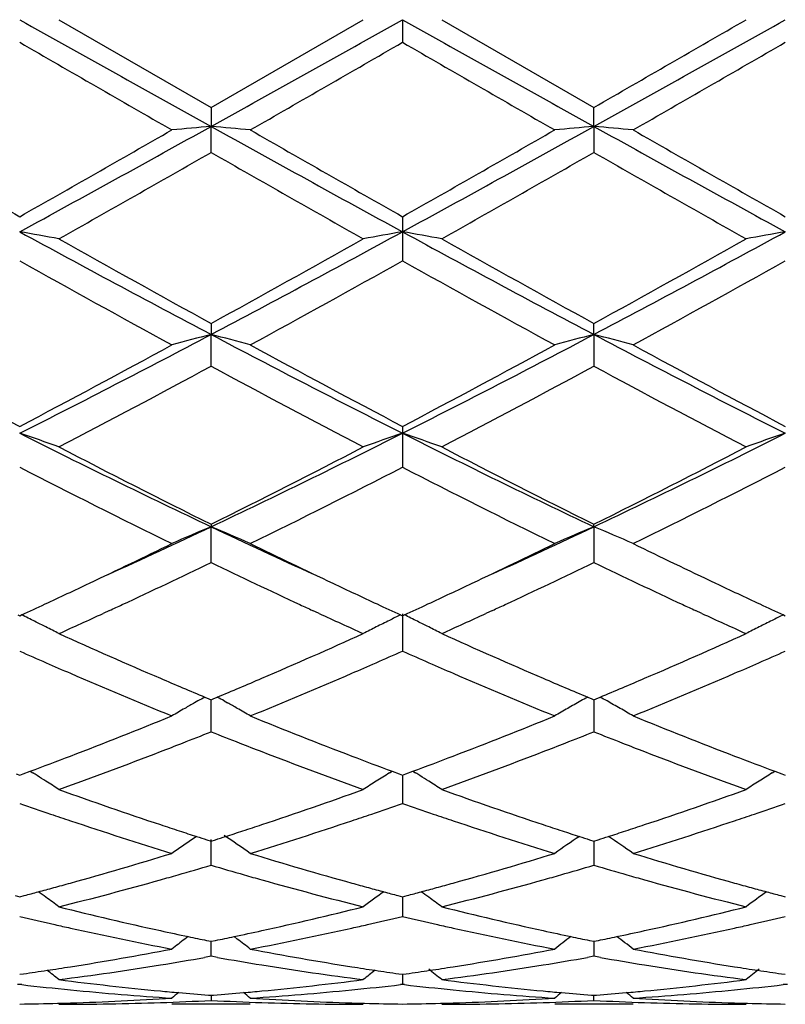
# Model space of a CAD drawing. Units: inches. Extents: x 5.7 to 16.4, y 2.5 to 12.5.
# Drawn here: x 7.9 to 8.1, y 9.4 to 9.7 of the extents above; entities that cross this region are included whole.
import ezdxf

# ---------------------------------------------------------------- set-up
doc = ezdxf.new("R2010")
doc.units = ezdxf.units.IN
doc.header["$LTSCALE"] = 1.21
doc.header["$MEASUREMENT"] = 0
doc.layers.get('0').update_dxf_attribs({"linetype": 'CONTINUOUS'})

msp = doc.modelspace()

# ---------------------------------------------------------------- linework, layer by layer
at = {"color": 7, "linetype": 'CONTINUOUS'}
for p, q in [((7.8855954516, 9.6850818604), (7.9242256472, 9.6628093867)), ((7.9242256472, 9.6628093867), (7.9628553093, 9.6850818604)), ((7.9728094013, 9.6850818604), (7.9728109511, 9.6793345591)), ((7.9827634932, 9.6850818604), (8.0213931554, 9.6628093867)), ((7.9242256475, 9.6628093869), (7.92422568, 9.6579866106)), ((8.0213931225, 9.6579866106), (8.021393155, 9.6628093869)), ((7.9242256475, 9.6513868919), (7.92422568, 9.6579866106)), ((8.0213931225, 9.6579866106), (8.021393155, 9.6513868919)), ((7.9728109511, 9.6350695335), (7.9728094013, 9.6312317944)), ((7.9728094013, 9.6312317944), (7.9728109511, 9.6238631248)), ((7.9242256475, 9.6079587794), (7.92422568, 9.6051547799)), ((8.0213931225, 9.6051547799), (8.021393155, 9.6079587794)), ((7.9242256475, 9.597109056), (7.92422568, 9.6051547799)), ((8.0213931225, 9.6051547799), (8.021393155, 9.597109056)), ((7.9728109511, 9.5818177325), (7.9728094013, 9.5800819955)), ((7.9728094013, 9.5800819955), (7.9728109511, 9.5714614535)), ((7.9242256475, 9.5569754452), (7.92422568, 9.5563308268)), ((7.9242256475, 9.547242544), (7.92422568, 9.5563308268)), ((8.0213931225, 9.5563308268), (8.021393155, 9.5569754452)), ((8.0213931225, 9.5563308268), (8.021393155, 9.547242544)), ((7.8984722087, 9.5350896364), (7.8968276786, 9.5343311707)), ((7.9516245303, 9.5343304647), (7.9499784256, 9.5350896614)), ((7.995640377, 9.5350896614), (7.9939942722, 9.5343304647)), ((8.048791124, 9.5343311707), (8.0471465938, 9.5350896364)), ((7.8751666504, 9.5339616468), (7.8756415188, 9.5337433274)), ((7.8756415188, 9.5337433274), (7.8761163242, 9.533961607)), ((7.9723345912, 9.5339616055), (7.9728094013, 9.5337433136)), ((7.9728094013, 9.5341973284), (7.9728109511, 9.5247571838)), ((7.9728094013, 9.5337433136), (7.9732842114, 9.5339616055)), ((8.0695024784, 9.533961607), (8.0699772838, 9.5337433274)), ((7.9226483148, 9.5130756105), (7.9236702566, 9.5126479296)), ((7.9236702566, 9.5126479296), (7.9242256472, 9.5124159017)), ((7.9242256472, 9.5124159017), (7.9247811042, 9.5126479637)), ((7.9247811042, 9.5126479637), (7.925803015, 9.5130756433)), ((8.0198157875, 9.5130756433), (8.0208376984, 9.5126479637)), ((8.0208376984, 9.5126479637), (8.0213931554, 9.5124159017)), ((8.0213931554, 9.5124159017), (8.0219485459, 9.5126479296)), ((8.0219485459, 9.5126479296), (8.0229704877, 9.5130756105)), ((7.9208859071, 9.5121013727), (7.9200514835, 9.5116305782)), ((7.9242256475, 9.5042878708), (7.9242256748, 9.5124161435)), ((7.9275655597, 9.512101348), (7.928399794, 9.5116306688)), ((8.0213931277, 9.5124161552), (8.0213931442, 9.5075158719)), ((8.0213931442, 9.5075158719), (8.021393155, 9.5042878708)), ((7.8747769448, 9.4935789675), (7.8756415188, 9.4932584675)), ((7.8756415188, 9.4932584675), (7.8765059662, 9.4935789047)), ((7.8765059662, 9.4935789047), (7.8782798875, 9.4942388621)), ((7.8782819881, 9.4942546145), (7.8789810249, 9.493820475)), ((7.9694700717, 9.4938206106), (7.9701689443, 9.4942546408)), ((7.9701710464, 9.4942388918), (7.9719448826, 9.493578935)), ((7.9719448826, 9.493578935), (7.9728094013, 9.4932584564)), ((7.9728094013, 9.4932584564), (7.97367392, 9.493578935)), ((7.9728094405, 9.4932585018), (7.9728094013, 9.4893560572)), ((7.97367392, 9.493578935), (7.9754477561, 9.4942388918)), ((7.9754498582, 9.4942546408), (7.9761487308, 9.4938206106)), ((8.0666377776, 9.493820475), (8.0673368144, 9.4942546145)), ((8.0673389151, 9.4942388621), (8.0691128364, 9.4935789047)), ((8.0691128364, 9.4935789047), (8.0699772838, 9.4932584675)), ((7.9728094013, 9.4893560572), (7.9728109511, 9.486092263)), ((7.9205416113, 9.4777142941), (7.9196550253, 9.4771140068)), ((7.9231483472, 9.4768581222), (7.9242256472, 9.4765145503)), ((7.9242256472, 9.4765145503), (7.9253030306, 9.4768581582)), ((7.9242256475, 9.4703989631), (7.9242256692, 9.4769171309)), ((8.0203157719, 9.4768581582), (8.0213931554, 9.4765145503)), ((8.0213931347, 9.4765145152), (8.0213931442, 9.4736581872)), ((8.0213931554, 9.4765145503), (8.0224704553, 9.4768581222)), ((8.0213931442, 9.4736581872), (8.021393155, 9.4703989631)), ((7.8744700022, 9.4627006534), (7.8756415188, 9.4623924336)), ((7.8756415188, 9.4623924336), (7.876812891, 9.4627006002)), ((7.9716379389, 9.4627006305), (7.9728094013, 9.4623924257)), ((7.9728094013, 9.4623924257), (7.9739808637, 9.4627006305)), ((8.0688059116, 9.4627006002), (8.0699772838, 9.4623924336)), ((7.9728092217, 9.4623921485), (7.9728094013, 9.4606183352)), ((7.9728094013, 9.4606183352), (7.9728109511, 9.4574055116)), ((7.9184071394, 9.4523025647), (7.9175673881, 9.451660909)), ((7.9230953561, 9.4513020627), (7.9242256472, 9.4510716348)), ((7.9242256472, 9.4510716348), (7.9253560295, 9.4513020876)), ((7.9242256475, 9.4472751524), (7.9242256607, 9.4510713481)), ((7.9300442537, 9.4523026197), (7.9308841341, 9.4516608755)), ((8.020262773, 9.4513020876), (8.0213931554, 9.4510716348)), ((8.0213931418, 9.4510713481), (8.0213931442, 9.4504021684)), ((8.0213931442, 9.4504021684), (8.021393155, 9.4472751524)), ((8.0213931554, 9.4510716348), (8.0225234464, 9.4513020627)), ((7.9242256475, 9.4472751524), (7.9225887667, 9.446985316)), ((7.925862572, 9.4469853005), (7.9242256475, 9.4472751524)), ((8.021393155, 9.4472751524), (8.0197562306, 9.4469853005)), ((8.0230300358, 9.446985316), (8.021393155, 9.4472751524)), ((7.8756415185, 9.4426929774), (7.8765866395, 9.4428271692)), ((7.9718641887, 9.4428271842), (7.9728094013, 9.4426929731)), ((7.9728094013, 9.4426929731), (7.9737546139, 9.4428271842)), ((7.9728096257, 9.4426926747), (7.9728109511, 9.4401354029)), ((8.0690321631, 9.4428271692), (8.0699772841, 9.4426929774)), ((7.8756415189, 9.4401355782), (7.8751135257, 9.4400747756)), ((7.8761694962, 9.4400747804), (7.8756415189, 9.4401355782)), ((7.9728094013, 9.4401355817), (7.9722814018, 9.4400747785)), ((7.9733374007, 9.4400747785), (7.9728094013, 9.4401355817)), ((8.0699772837, 9.4401355782), (8.0694493063, 9.4400747804)), ((8.0705052769, 9.4400747756), (8.0699772837, 9.4401355782)), ((7.9341812633, 9.4350818604), (7.9142702633, 9.4350818604)), ((7.9236053068, 9.4374114944), (7.9242256475, 9.4373629691)), ((7.9242256475, 9.4373629691), (7.9248460694, 9.4374115021)), ((7.9242256524, 9.4373622325), (7.9242256475, 9.4360759628)), ((8.0313485393, 9.4350818604), (8.0114375393, 9.4350818604)), ((8.0207727332, 9.4374115021), (8.021393155, 9.4373629691)), ((8.021393155, 9.4360759628), (8.0213931501, 9.437362233)), ((8.021393155, 9.4373629691), (8.0220134958, 9.4374114944))]:
    msp.add_line(p, q, dxfattribs=at)
for centre, radius, start, end in [((20.0355705647, 31.4318243883), 24.9155510974, 240.787784117, 240.9157084126), ((-4.1819806222, 31.422385224), 24.9048043163, 299.0845163612, 299.2124948493), ((16.665278735, 25.2141965424), 17.7964160978, 240.7619460324, 240.9410427571), ((-0.6332911989, 25.233720668), 17.8187275677, 299.0588167947, 299.2376906757), ((-3.1463893916, 29.0772581999), 22.3973255041, 299.9088247965, 300.0228953412), ((15.6159628104, 23.0760302449), 15.4720394741, 239.9816045609, 240.1466771068), ((-1.666604257, 26.373600426), 19.2773644112, 299.8700244593, 300.0025103602), ((15.6272310432, 22.9266443766), 15.2997177874, 239.9802676742, 240.1471975067), ((-1.7089248706, 26.6161021228), 19.5571212896, 299.8705630375, 300.0011552948), ((4.3847943172, 16.0277734548), 7.2870953619, 298.6230528744, 299.0591465421), ((8.0932321994, 7.7241253171), 1.9412322649, 94.994577507, 95.2896008661), ((7.7552339764, 7.7242567546), 1.9411000365, 84.7104720298, 85.0055203811), ((11.4696380971, 16.0385660245), 7.2994344209, 240.9409628102, 241.3763158889), ((4.8538564219, 15.3523864472), 6.5160937876, 298.5975156952, 299.0852056057), ((8.1888005719, 7.7418621973), 1.9234235158, 94.9931238489, 95.2908837403), ((11.1844567786, 15.3443248863), 6.506874417, 240.9147079277, 241.4030926558), ((7.8539783255, 7.7418134561), 1.9234727116, 84.7090371456, 85.0067844813), ((11.6810205764, 16.3549926818), 7.7225830165, 240.1479573031, 240.4778577329), ((4.4568950267, 15.6767565864), 6.9418888216, 299.5037637489, 299.8707634247), ((11.7727141866, 16.3452326222), 7.7113926642, 240.1471435929, 240.4775171746), ((4.5364159517, 15.7076106056), 6.9774325981, 299.5051066779, 299.8702325547), ((11.8487770971, 16.3083234275), 7.6688758654, 240.1466318755, 240.4788409508), ((4.6268820612, 15.4133553433), 6.6387314422, 299.3973768992, 299.7807760732), ((10.9596141837, 14.9519533335), 6.10815751, 240.2022342804, 240.6189325072), ((4.7319813816, 15.3993074806), 6.6225992563, 299.3972520597, 299.7815811528), ((11.0678989527, 14.9716049052), 6.1307354604, 240.2033395308, 240.6185074968), ((7.7024498964, 8.6340999702), 1.0120608752, 79.5741441287, 80.1466127627), ((9.9021785572, 13.3485848008), 4.2338594575, 241.4027273681, 242.1489309754), ((5.9446847637, 13.3515061314), 4.2371842877, 297.851600663, 298.5972126737), ((8.1445052756, 8.6424467402), 1.0035812655, 99.8508033918, 100.4281143904), ((7.7995916987, 8.6339371933), 1.0122257129, 79.5743507595, 80.1467314583), ((9.8700780571, 13.1077101806), 3.9604962217, 241.3767419576, 242.1744447057), ((6.1734352962, 13.1063904457), 3.9589896837, 297.8251644326, 298.6231772239), ((8.2416667771, 8.6424992278), 1.0035284612, 99.8509535342, 100.4282895743), ((10.0196911806, 13.4197087094), 4.3497601464, 240.6184114748, 241.2007124675), ((5.9372385473, 13.2246845978), 4.1265994937, 298.7838817247, 299.3976665517), ((10.1223960141, 13.4296081292), 4.3611027007, 240.6188356712, 241.1996160524), ((6.0373656419, 13.2194154505), 4.1205563293, 298.7830922853, 299.3977837724), ((9.7299480158, 12.9329631401), 3.793229477, 240.7352143709, 241.4018978066), ((6.0203927004, 13.1104020639), 3.9959828201, 298.6154196009, 299.2482681379), ((9.8221259836, 12.9238816102), 3.7828677084, 240.7339052969, 241.4024069643), ((6.111850972, 13.1207887073), 4.0078349806, 298.6159516586, 299.2469361639), ((6.5429411123, 12.2221024024), 2.9591150562, 296.7675054093, 297.8261130122), ((8.1038419519, 8.9084384124), 0.7194968394, 104.4562991563, 105.2765431924), ((7.7446262991, 8.9084901212), 0.7194425511, 74.7236566463, 75.5439753966), ((9.3071183766, 12.2251893573), 2.9625957194, 242.1742502017, 243.2316056203), ((6.7062239015, 12.0939610738), 2.8149292794, 296.7406599891, 297.8534841889), ((8.1996149956, 8.9136795), 0.7140735948, 104.4529406555, 105.2794273017), ((7.8431558853, 8.9136334563), 0.714122016, 74.7203699801, 75.5467876712), ((9.3350076733, 12.0909762297), 2.811563883, 242.1461082141, 243.2602733643), ((9.277594265, 12.2450623905), 3.0097089342, 241.4030659398, 242.2373386435), ((6.5367124434, 12.1274063146), 2.8762399704, 297.743472101, 298.6164543975), ((9.3739693085, 12.2435196253), 3.0079744664, 241.4022745096, 242.2370137393), ((6.631069565, 12.1326103711), 2.8821542345, 297.7447656771, 298.615946074), ((9.4681198201, 12.2379317448), 3.001624301, 241.4017791115, 242.23829439), ((6.5836462262, 12.076877304), 2.8189366344, 297.5070840703, 298.3959545139), ((9.2145523433, 11.9821398294), 2.7116996094, 241.586146465, 242.5101590083), ((6.6821561462, 12.0743135454), 2.8160429414, 297.5069601416, 298.3967343851), ((9.3137524191, 11.9860029616), 2.7160645352, 241.5872119561, 242.5097494597), ((7.6871945675, 9.0236680417), 0.5874595678, 70.2615566082, 71.2897317816), ((8.8889949985, 11.5913798952), 2.2521555338, 243.2596333609, 244.6354606071), ((6.9585556718, 11.5932028245), 2.2541885679, 295.3653772717, 296.739951887), ((8.1600626039, 9.0270819754), 0.5838431161, 108.7067878246, 109.7413401619), ((7.7843344227, 9.0235782517), 0.5875536014, 70.2619265992, 71.2899454142), ((8.9494037093, 11.5161693591), 2.1684489207, 243.2328716519, 244.6617991894), ((7.0939588125, 11.5150093116), 2.1671538492, 295.3375561705, 296.7673498615), ((8.2572225529, 9.0271140854), 0.5838101599, 108.7070545605, 109.7416570497), ((8.9342749198, 11.5919306393), 2.2718367405, 242.5096096933, 243.6025133139), ((6.9450200223, 11.5312222172), 2.2037454419, 296.3809276255, 297.5075884773), ((9.0328068563, 11.594586447), 2.27482225, 242.5100133195, 243.6014705777), ((7.0429438599, 11.5297618882), 2.202101127, 296.3801812306, 297.5076957623), ((8.8355792114, 11.4358323939), 2.0969874731, 242.7567050399, 243.9376600485), ((6.9832624174, 11.4947936171), 2.1629625005, 296.080737382, 297.2256553094), ((8.9313785919, 11.4330755847), 2.0939100026, 242.7554656066, 243.9381417019), ((7.0789217761, 11.4978304189), 2.166353018, 296.0812473847, 297.2243875269), ((7.1189930982, 11.2576183451), 1.8822270667, 294.4518462236, 295.3285569744), ((8.1229594797, 9.0778011476), 0.5181561319, 112.5531551063, 113.7504287992), ((7.7255113248, 9.0778384732), 0.518114203, 66.2498600653, 67.447247589), ((8.7300722394, 11.2589575941), 1.8837002378, 244.6719901123, 245.5480298913), ((7.2303562923, 11.2270381627), 1.8485135296, 294.443632173, 295.3363478234), ((8.2191071993, 9.0801777705), 0.5155701593, 112.5497980916, 113.7530942541), ((7.8236597967, 9.0801408628), 0.5156116271, 66.2466168644, 67.44979923), ((7.1051250393, 11.2065727667), 1.8417607575, 295.3383633367, 296.0612951284), ((8.7568333243, 11.2346410467), 1.8729091848, 243.9447553962, 244.6556913306), ((7.2013352489, 11.2085642894), 1.8439702616, 295.3387299485, 296.0608233246), ((8.853129215, 11.2328274964), 1.8708971987, 243.9443342383, 244.6560072966), ((7.1500737602, 11.1542845419), 1.7837867383, 294.9195119591, 295.7212673383), ((8.6864462845, 11.1290277625), 1.7558544294, 244.2718075101, 245.0863330681), ((7.2474064383, 11.1538955813), 1.7833646347, 294.919949476, 295.7219099457), ((8.7839343068, 11.1297444475), 1.7566392011, 244.2725372952, 245.0866834074), ((7.1560438035, 11.0990693135), 1.722808192, 294.9252081765, 295.3379418541), ((8.6992435621, 11.1135893414), 1.73885681, 244.663264419, 245.0721409641), ((7.2522384304, 11.1010911162), 1.7250517318, 294.9262229699, 295.3383716471), ((8.7952963313, 11.1112655487), 1.7362796233, 244.6636593099, 245.0731906594), ((7.1781784246, 11.0514627542), 1.6703074698, 294.6989203375, 294.9248682153), ((7.1931136212, 11.062282748), 1.6822156631, 294.7906100454, 294.9103700454), ((8.6545665117, 11.0605998978), 1.6803647974, 245.0893257337, 245.2091806519), ((8.6703739724, 11.0516115791), 1.6704850853, 245.0741264034, 245.3000503303), ((7.2752448302, 11.051611579), 1.6704850852, 294.6999496698, 294.9258735967), ((7.2910522919, 11.0605998954), 1.6803647948, 294.7908193497, 294.9106742664), ((8.7525051812, 11.0622827478), 1.6822156629, 245.0896299546, 245.2093899542), ((8.767440378, 11.0514627543), 1.6703074699, 245.0751317847, 245.3010796625), ((7.6640656861, 9.0995016539), 0.4834507864, 63.5455112579, 63.9840062382), ((7.2136878367, 11.0176070108), 1.6330300859, 294.295853512, 294.7289805998), ((8.6291222462, 11.0052480117), 1.6194448385, 245.2694245565, 245.7061281188), ((8.1827736634, 9.1027375552), 0.4798358121, 116.3935625747, 116.8367303635), ((8.1844182655, 9.0994272115), 0.4835321737, 116.0156427149, 116.3937532821), ((7.7611760002, 9.0993782863), 0.4835869038, 63.5457236668, 63.9842872263), ((7.3117970801, 11.0155542439), 1.6307718703, 294.2953885185, 294.7290588062), ((8.7272604164, 11.0073643083), 1.6217728587, 245.2695161584, 245.7056497298), ((8.2799163576, 9.1027956004), 0.479772602, 116.3939741814, 116.8371915246), ((8.2815290311, 9.0995496914), 0.4833970521, 116.0159256651, 116.3941669585), ((7.6656792619, 9.102748558), 0.4798250437, 63.1628743306, 63.5452918856), ((7.6669093872, 9.1051814688), 0.477098826, 62.7182565148, 63.1627879952), ((8.1812642856, 9.1057164589), 0.4764963384, 116.8364913655, 117.2816179252), ((7.7628221, 9.1026907875), 0.4798879438, 63.1633359593, 63.5454935183), ((7.7641103898, 9.1052385509), 0.4770329852, 62.7186324526, 63.1632582565), ((8.2784858315, 9.1056191529), 0.4766073451, 116.8369828013, 117.2819726884), ((8.5127600456, 10.9183824435), 1.5241840916, 245.7024353008, 246.7602765764), ((7.3443146104, 10.898791174), 1.5027796927, 293.2323336309, 294.3052408171), ((8.6106121638, 10.9199263465), 1.5258727178, 245.7028782678, 246.7595472853), ((7.4420040688, 10.897616474), 1.5014944975, 293.2317304984, 294.3055576312), ((8.4878492483, 10.9067095142), 1.5114855892, 246.1065483731, 246.3848935012), ((7.358154022, 10.9122070384), 1.5175033538, 293.6166319742, 293.8938741416), ((8.5848672407, 10.9063051721), 1.5110551763, 246.1055346732, 246.3839599397), ((7.4552665479, 10.9123968766), 1.5176993566, 293.6156763005, 293.8928818252), ((8.4739203958, 10.8748222103), 1.4766888516, 246.3844533379, 246.6448779215), ((7.3729071975, 10.8785061533), 1.4807146929, 293.3562925446, 293.6159948949), ((8.5704386183, 10.8732752175), 1.4750112738, 246.3835035552, 246.6442101033), ((7.4695018313, 10.8798775263), 1.4822007484, 293.355606306, 293.6150624376), ((8.4380207442, 10.7908986286), 1.3854098884, 246.6319950903, 247.7872191431), ((8.4727571901, 10.825934491), 1.4234529198, 246.7715098167, 247.2655362204), ((7.3792774596, 10.817448484), 1.4142413833, 292.7334349757, 293.2306591723), ((7.402723152, 10.8092385828), 1.4053026298, 292.2210267421, 293.3598890525), ((8.5347470243, 10.7898447261), 1.3842674826, 246.631457664, 247.7876265505), ((8.5699667038, 10.8259967449), 1.4235265539, 246.7709624495, 247.2649434036), ((7.4764462227, 10.8174820822), 1.4142719031, 292.7328602361, 293.2300937338), ((7.499367385, 10.8104878207), 1.4066568938, 292.2215057509, 293.3592800189), ((8.1473446001, 9.1097544622), 0.46169966, 119.1225209165, 119.3727397925), ((7.7011251705, 9.1097798531), 0.4616685338, 60.6276926862, 60.8779467771), ((8.244493632, 9.1097798532), 0.4616685337, 119.1220532228, 119.3723073136), ((7.7982742025, 9.1097544623), 0.4616996599, 60.6272602076, 60.8774790834), ((8.145513296, 9.1129729541), 0.4579966127, 119.8480928572, 120.3247930591), ((8.1463674194, 9.1114853227), 0.4597120059, 119.4918255831, 119.8481458119), ((7.7021151701, 9.1115333938), 0.4596548275, 60.1522292024, 60.508627401), ((7.7029466757, 9.1129818349), 0.4579846829, 59.6755579301, 60.1522694549), ((8.2426721271, 9.1129818346), 0.4579846833, 119.8477305449, 120.3244420697), ((8.2436399808, 9.111294435), 0.4599299488, 119.3721778606, 119.8476876684), ((7.7991176676, 9.1112509818), 0.4599818115, 60.1519356915, 60.627385852), ((7.8001055065, 9.1129729539), 0.4579966129, 59.675206941, 60.1519071432), ((7.4328860568, 10.6866390175), 1.2728713297, 290.9747313343, 292.2214661154), ((8.4225488177, 10.7042747857), 1.2918383032, 247.7876235068, 249.0160433121), ((7.5296679877, 10.6876085748), 1.2739146098, 290.9753145711, 292.2210186271), ((8.5193695007, 10.7034031724), 1.290900347, 247.7872403163, 249.0165622345), ((7.4501799889, 10.6931014072), 1.2798425336, 291.3904070581, 291.7399020987), ((8.3965300476, 10.6886628339), 1.2750747036, 248.2589022423, 248.609710677), ((7.5473123056, 10.6931574938), 1.2799076655, 291.3909516556, 291.7404354252), ((8.4936816858, 10.6886555112), 1.2750620236, 248.2594427294, 248.6102481138), ((7.4602222211, 10.6674992037), 1.2523412776, 291.1141163335, 291.3898199116), ((8.3881567699, 10.6672819706), 1.2521127112, 248.609642037, 248.8853688245), ((7.5574620326, 10.6672819708), 1.2521127114, 291.1146311781, 291.390357963), ((8.4853965813, 10.6674992035), 1.2523412773, 248.6101800884, 248.8858836713), ((7.4562298571, 10.6258878631), 1.2077895883, 290.4530687003, 290.9723237891), ((7.4777267252, 10.6219568746), 1.2035508548, 289.8091285927, 291.1177450715), ((8.3653182126, 10.6074622716), 1.1880819891, 248.8736047551, 250.1992577538), ((8.3946605383, 10.6322911194), 1.2146415938, 249.0283515594, 249.5446609133), ((7.5532114869, 10.6263323832), 1.2082711369, 290.4539779895, 290.9730095559), ((7.5751689662, 10.6212140727), 1.202759084, 289.8088309762, 291.1183065175), ((8.4628056986, 10.608326226), 1.1890030752, 248.8742489378, 250.1988774029), ((8.4915627685, 10.6316368659), 1.2139357878, 249.0289907237, 249.5456167874), ((7.6406655711, 9.1108722167), 0.4510472526, 57.942064998, 58.1052674731), ((7.6409593786, 9.1113408302), 0.4504941509, 57.6071020666, 57.9421001316), ((8.207616645, 9.1111354833), 0.4507346193, 121.8941789397, 122.3923231028), ((7.737798067, 9.1108089211), 0.4511197105, 57.9423292652, 58.1057273007), ((7.7381035883, 9.111296224), 0.4505445521, 57.6076180278, 57.9423657117), ((8.3047568679, 9.1111864101), 0.4506767453, 121.894642349, 122.3928413333), ((7.6413282561, 9.1119220834), 0.4498057282, 57.1084625212, 57.6071132609), ((8.2070780736, 9.1119848065), 0.4497289309, 122.3923517086, 122.8911238201), ((7.7385407289, 9.1119848065), 0.449728931, 57.1088761799, 57.6076482911), ((8.3042905466, 9.1119220832), 0.4498057284, 122.3928867388, 122.8915374787), ((8.264007954, 10.5406442478), 1.1170674127, 250.198941868, 251.5968769615), ((7.5883086592, 10.529474718), 1.1052487186, 288.3957686375, 289.8086503471), ((8.3614350205, 10.541385167), 1.1178522708, 250.1993150237, 251.5962659924), ((7.6856726631, 10.5289158113), 1.104656475, 288.3952696636, 289.8089115059), ((8.2411469193, 10.5318475958), 1.1077893766, 250.7347909509, 251.1629878156), ((7.6060681745, 10.5353784989), 1.1115302944, 288.8385342511, 289.2652933), ((8.3382327798, 10.5315624252), 1.107493103, 250.7339288544, 251.1622435933), ((7.7031941243, 10.5355477517), 1.1117039147, 288.8377660725, 289.264455161), ((8.235611134, 10.5156242967), 1.0906476045, 251.1630488048, 251.4431902053), ((7.6130906226, 10.5148451158), 1.0898292729, 288.5573641344, 288.8376933285), ((8.3325281797, 10.514845115), 1.089829272, 251.1623066705, 251.4426358547), ((7.7100076685, 10.515624297), 1.0906476048, 288.5568097946, 288.8369511951), ((8.2200214081, 10.4684945778), 1.0410069011, 251.4311040591, 252.9199728406), ((8.2483210034, 10.4941764662), 1.0680236884, 251.6083995603, 251.8790395565), ((7.6000981322, 10.4942454452), 1.0680991783, 288.1214583402, 288.3920455268), ((7.6250653996, 10.4789556559), 1.0519948498, 287.0878605098, 288.5611661556), ((8.3170238919, 10.4679786534), 1.0404653307, 251.4306704396, 252.9203028845), ((8.3455206701, 10.4942454446), 1.0680991776, 251.6079544738, 251.8785416599), ((7.6972977992, 10.4941764659), 1.0680236881, 288.1209604435, 288.3916004387), ((7.7220355001, 10.4795723285), 1.0526422373, 287.0882561887, 288.5606669114), ((8.2444734792, 10.4824219828), 1.0556555309, 251.8790811719, 252.1303440682), ((8.2416182995, 10.473575148), 1.0463593742, 252.1304953664, 252.2803351186), ((7.6068659299, 10.4734446745), 1.0462250578, 287.7201264842, 287.8699844271), ((7.6779334754, 9.1075535691), 0.4466622143, 54.9917228413, 56.0213309788), ((7.6039833699, 10.4823760894), 1.0556101159, 287.8701372169, 288.1214163769), ((8.2677016938, 9.1075301746), 0.4466907645, 124.0318932431, 125.0082771586), ((8.3416354325, 10.4823760892), 1.0556101157, 251.8785836231, 252.1298627832), ((8.3387528725, 10.4734446741), 1.0462250574, 252.1300155729, 252.2798735158), ((7.704000503, 10.4735751481), 1.0463593743, 287.7196648814, 287.8695046336), ((7.7011453234, 10.4824219826), 1.0556555306, 287.8696559318, 288.1209188281), ((7.7750667388, 9.1075100179), 0.4467173977, 54.9913522481, 55.9676226021), ((8.1705510914, 9.1075111187), 0.4467159398, 124.1696822379, 125.0086477519), ((7.6266383216, 10.4090724472), 0.9788838263, 285.5172861854, 287.0877907637), ((8.2247272489, 10.4190330664), 0.9892610035, 252.9203982011, 254.4744150769), ((7.7236663183, 10.4095457054), 0.9793771182, 285.5177428545, 287.0874438651), ((8.3217677028, 10.4186024352), 0.9888121165, 252.9200941452, 254.4748289065), ((7.6456928321, 10.4118591008), 0.9817982074, 285.970923935, 286.4809539754), ((8.201906037, 10.4089041372), 0.978722821, 253.5178219288, 254.029465156), ((7.7428532774, 10.4118574432), 0.9817986215, 285.9713362929, 286.4813766223), ((8.2990745464, 10.4089334243), 0.978751189, 253.5182521144, 254.0298699752), ((7.6499463264, 10.3970560119), 0.9663961496, 285.6935566812, 285.9699603226), ((8.1984727124, 10.3969179357), 0.966254592, 254.0296365587, 254.3060430648), ((7.7471460903, 10.3969179353), 0.9662545915, 285.6939569348, 285.9703634413), ((8.2956724761, 10.397056012), 0.9663961496, 254.0300396774, 254.3064433139), ((7.6342418302, 10.3819184147), 0.9506854064, 285.2484370484, 285.5135576914), ((7.6568725354, 10.3722025916), 0.9405957269, 284.0736024812, 285.6968851011), ((8.1893954152, 10.3639839451), 0.9320929878, 254.2956109614, 255.9336988341), ((8.2143378001, 10.3823506969), 0.9511362256, 254.4859586204, 254.7509255432), ((7.7312810024, 10.3823506971), 0.9511362258, 285.2490744568, 285.514041377), ((7.7541384586, 10.3718277566), 0.9402083412, 284.0733711713, 285.6973190329), ((8.2866756405, 10.364412531), 0.9325359882, 254.2960995504, 255.9334128623), ((8.3113769721, 10.3819184139), 0.9506854056, 254.4864423093, 254.7515629517), ((7.6382726768, 10.3670158378), 0.9352472843, 284.7768896804, 285.0024232009), ((7.6363746642, 10.3740963024), 0.9425777297, 285.0024517879, 285.2484071024), ((7.6185404629, 9.101515996), 0.446893931, 53.8285112534, 54.1336979024), ((8.230119579, 9.1012221757), 0.4472546009, 125.8659554585, 126.6957936735), ((8.2121355357, 10.3742743028), 0.9427649587, 254.750956433, 254.9968680856), ((8.2101771793, 10.3669690774), 0.9352017928, 254.9968976223, 255.2224368452), ((7.7354416232, 10.3669690776), 0.935201793, 284.7775631548, 285.0031023777), ((7.7334832669, 10.3742743028), 0.9427649587, 285.0031319144, 285.249043567), ((7.7156857518, 9.1014782124), 0.4469378261, 53.8290529736, 54.1341920999), ((8.3273079581, 9.1012008492), 0.4472838541, 125.8664861128, 126.6962500651), ((8.3092441383, 10.3740963022), 0.9425777295, 254.7515928975, 254.9975482121), ((8.3073461256, 10.3670158373), 0.9352472838, 254.9975767991, 255.2231103197), ((7.6181797777, 9.1010236838), 0.4475042299, 53.3038495423, 53.8284344333), ((7.7153935154, 9.1010792728), 0.4474323508, 53.304287648, 53.8289943255), ((8.1027072555, 10.3263489913), 0.8932950158, 255.9336106949, 257.630448138), ((7.7472260829, 10.3200313319), 0.8868064638, 282.3634297157, 284.0726796492), ((8.1999616743, 10.3267111356), 0.8936672948, 255.9338819284, 257.6300087067), ((7.8444579224, 10.3197652756), 0.8865328797, 282.3630799726, 284.0728611994), ((8.0814161871, 10.3202091761), 0.8870021153, 256.5858035019, 257.1773220455), ((8.0793894017, 10.3113213336), 0.877886108, 257.1775649703, 257.4423790571), ((7.7691511347, 10.3108936911), 0.8774493245, 282.5580057811, 282.8229194426), ((7.7665104821, 10.3224201025), 0.8892743374, 282.8239916363, 283.4140057494), ((8.1785470446, 10.3200117811), 0.8868015091, 256.585171622, 257.1768309923), ((8.1764676679, 10.3108936913), 0.8774493246, 257.1770805575, 257.4419942194), ((7.8662294008, 10.3113213336), 0.877886108, 282.5576209477, 282.8224350297), ((7.863655922, 10.3225550317), 0.8894107992, 282.8234789307, 283.4133955219), ((8.0739923995, 10.2864495887), 0.8524359368, 257.4329856204, 259.2005768486), ((8.0967029919, 10.299637227), 0.8659171324, 257.6398960679, 258.1177364297), ((7.7521001957, 10.2979742804), 0.8642173296, 281.8821413774, 282.3608838335), ((7.7732806624, 10.2921456008), 0.858251883, 280.8054530082, 282.5610515368), ((8.1711092007, 10.2862025289), 0.8521837951, 257.4326974832, 259.2007979723), ((8.1938771201, 10.2996435371), 0.8659246371, 257.6395881276, 258.1173866616), ((7.849271239, 10.2979822878), 0.8642244709, 281.8817956208, 282.3605718865), ((7.8703857904, 10.2924491293), 0.8585616809, 280.8057294317, 282.5607081042), ((8.1906317308, 9.0951683413), 0.4490557717, 127.4512068123, 127.9830215883), ((8.0947995901, 10.290627117), 0.8567081713, 258.1182329418, 258.4382895117), ((7.7536613818, 10.2905565512), 0.8566370916, 281.5620286073, 281.88211258), ((7.6578454702, 9.0951964285), 0.4490178326, 52.0173549073, 52.5492124591), ((8.2876668821, 9.0953337115), 0.4488441146, 127.3157289879, 127.9827195523), ((8.1919574208, 10.2905565515), 0.8566370919, 258.11788742, 258.4379713926), ((7.8508192124, 10.290627117), 0.8567081713, 281.5617104883, 281.8817670582), ((7.7550914976, 9.0953030145), 0.4488853566, 52.0169051527, 52.6838166419), ((7.7604676811, 10.2550147183), 0.8204486532, 278.9790786061, 280.8046805057), ((8.088876071, 10.2601287746), 0.8256393093, 259.2010294283, 261.0151383621), ((7.8575975834, 10.2552266109), 0.8206637955, 278.9793619032, 280.8044703177), ((8.1860079661, 10.2599283285), 0.8254357839, 259.2008349316, 261.0154059567), ((7.7833402123, 10.2365683698), 0.8017659114, 277.3273183339, 279.1870727863), ((7.7806200101, 10.2534622912), 0.8188774263, 279.1862367113, 279.9838144997), ((8.0674887418, 10.2514126462), 0.8167994408, 260.0149266945, 260.8144977637), ((8.0645347499, 10.2325946247), 0.7977511836, 260.8081892938, 262.6772994467), ((7.8805324696, 10.2363954372), 0.8015913027, 277.3271780455, 279.1873332172), ((7.8777919548, 10.2534147752), 0.8188298684, 279.1864935915, 279.9840819534), ((8.1646635175, 10.2514768716), 0.8168639459, 260.0152025133, 260.8147462759), ((8.1617295766, 10.2327852346), 0.7979436529, 260.8084725818, 262.6771362983), ((7.7636327749, 10.2349345539), 0.8001204187, 278.1156173265, 278.5514410178), ((7.7627970452, 10.2404928675), 0.80574121, 278.5514362076, 278.9766368347), ((7.6021126307, 9.0898316667), 0.4515833987, 51.115465172, 51.6005000493), ((8.0856807978, 10.2406340552), 0.8058847879, 261.0230661837, 261.4481603043), ((8.2462931749, 9.0898817364), 0.4515162027, 128.3989606039, 128.8840827913), ((8.084819118, 10.2349034347), 0.8000897466, 261.448155446, 261.8839924391), ((7.8607996846, 10.2349034347), 0.8000897467, 278.116007561, 278.551844554), ((7.6993752639, 9.0899436601), 0.4514368412, 51.1158874189, 51.6513853133), ((7.8599380048, 10.2406340552), 0.8058847879, 278.5518396956, 278.9769338278), ((8.1828217573, 10.2404928675), 0.8057412099, 261.0233631653, 261.4485637924), ((8.3434519253, 9.0898993411), 0.4514966666, 128.3491783636, 128.8845673828), ((8.1819860276, 10.2349345536), 0.8001204185, 261.4485589822, 261.8843826736), ((7.9646792714, 10.2108695637), 0.775859896, 263.4494602066, 264.3665790971), ((7.9850532194, 10.2153254798), 0.7803397164, 262.6774807666, 264.5802464987), ((7.8637037633, 10.2125784598), 0.777576072, 275.4164138041, 277.3259379073), ((7.8836351082, 10.2121183616), 0.7771161172, 275.634429959, 276.5500358334), ((8.0618344447, 10.210720003), 0.7757098613, 263.4491342142, 264.3663999928), ((8.0822374821, 10.2154662162), 0.7804813724, 262.6776164708, 264.5800318116), ((7.9608829745, 10.2124829463), 0.7774799139, 275.4162537224, 277.3260190261), ((7.9807933035, 10.2122396652), 0.7772377347, 275.6342338315, 276.5497268704), ((7.9635866783, 10.1992673836), 0.7642064999, 264.3627109323, 266.2999695299), ((7.9839600303, 10.2045257016), 0.7694849687, 264.5853281102, 264.9339913551), ((8.2020921218, 9.0865165479), 0.4532521628, 129.1371783603, 129.4210865793), ((7.9836730593, 10.2012660414), 0.7662127014, 264.933842622, 265.5036456739), ((7.8647802839, 10.2012186866), 0.7661653304, 274.4964853498, 275.0663300441), ((7.8644910342, 10.2045041155), 0.7694634669, 275.0661801401, 275.4148061742), ((7.6464003875, 9.0865618067), 0.4531911756, 50.5792824622, 50.8632380659), ((7.8846954017, 10.2013392542), 0.7662849876, 273.7026765883, 275.6346641419), ((8.0607477221, 10.1991880285), 0.7641269081, 264.3626073981, 266.3000518718), ((8.0811277684, 10.2045041153), 0.7694634668, 264.5851938195, 264.93381986), ((8.2992184145, 9.0865618073), 0.4531911748, 129.1367619338, 129.4207175381), ((8.0808385187, 10.2012186866), 0.7661653305, 264.9336699559, 265.5035146501), ((7.9619457433, 10.2012660414), 0.7662127014, 274.4963543262, 275.0661573778), ((7.9616587723, 10.2045257017), 0.7694849687, 275.0660086449, 275.414671904), ((7.743526681, 9.0865165482), 0.4532521624, 50.5789134205, 50.8628216399), ((7.9818536666, 10.2014526432), 0.7663987219, 273.7028014192, 275.6345181243), ((7.8656766015, 10.1859660493), 0.7508842621, 270.7603894147, 271.4943486711), ((7.8656567265, 10.1867657303), 0.7516841894, 271.4942735123, 271.7428456281), ((7.8855852919, 10.1861999481), 0.7511180878, 270.0007750152, 271.9656524416), ((7.86556051, 10.1896268092), 0.7545468711, 271.7435408755, 273.7013013365), ((7.8854798169, 10.1892831195), 0.7542030627, 271.9656265339, 272.9447642315), ((7.9629703827, 10.1892409032), 0.7541608459, 267.055154059, 268.0343110792), ((7.9829534268, 10.1909376973), 0.7558590541, 266.3003924082, 268.2547384361), ((7.9628650464, 10.1861649876), 0.7510831273, 268.0342933268, 269.9992572155), ((7.9827950328, 10.1867528989), 0.7516713736, 268.2570914051, 268.50562694), ((7.9827740551, 10.1859088524), 0.7508270671, 268.5055474926, 269.2395727395), ((7.9628447474, 10.185908854), 0.7508270687, 270.7604272603, 271.494452506), ((7.9628237698, 10.1867528986), 0.7516713733, 271.4943730589, 271.7429086272), ((7.9827537561, 10.1861649876), 0.7510831273, 270.0007427845, 271.9657066792), ((7.9627258408, 10.1896661193), 0.7545862248, 271.7436131498, 273.7012560389), ((7.9826484199, 10.1892409031), 0.7541608459, 271.9656889268, 272.944845941), ((8.0601389856, 10.1892831194), 0.7542030627, 267.0552357685, 268.0343734648), ((8.0801181011, 10.1908845854), 0.755805885, 266.3003294308, 268.2548283576), ((8.0600335106, 10.1861999481), 0.7511180878, 268.0343475572, 269.999225009), ((8.0799620761, 10.1867657303), 0.7516841894, 268.2571543723, 268.5057264877), ((8.079942201, 10.1859660492), 0.750884262, 268.5056513289, 269.2396105854)]:
    msp.add_arc(centre, radius, start, end, dxfattribs=at)

doc.saveas('drawing.dxf')
